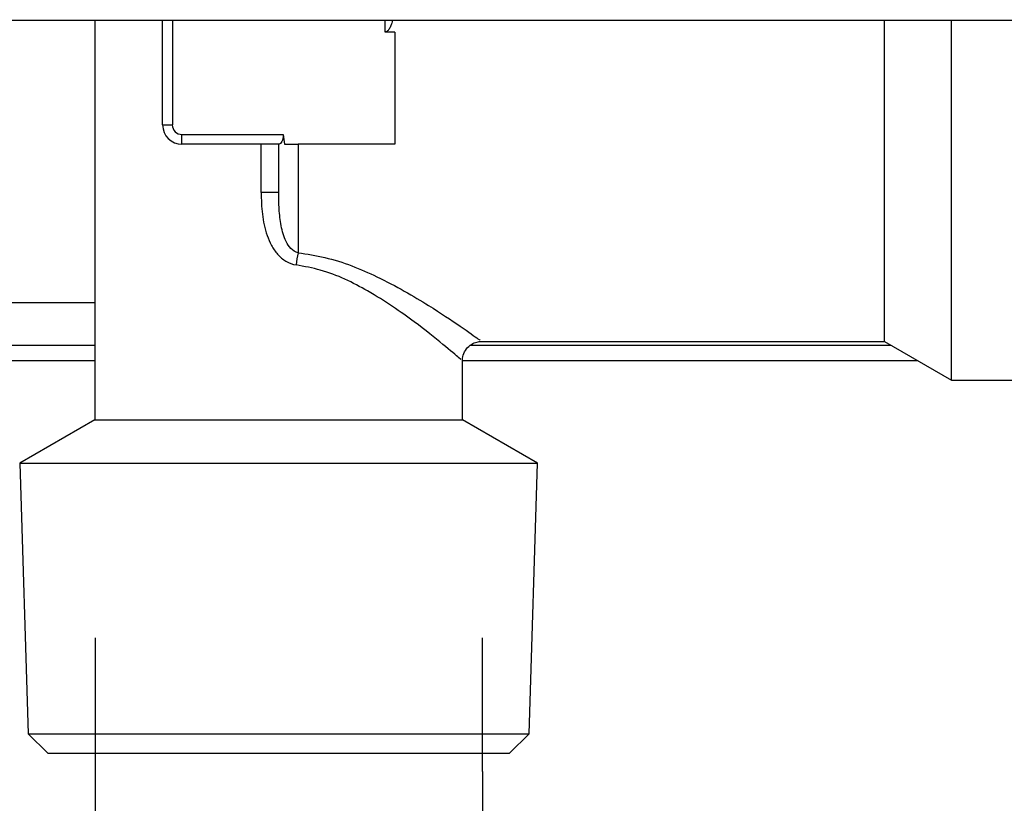
# Model space of a CAD drawing. Units: millimetres. Extents: x 1027 to 8394, y -367 to 3416.
# Drawn here: x 3583 to 3634, y 1222 to 1263 of the extents above; entities that cross this region are included whole.
import ezdxf

# ---------------------------------------------------------------- set-up
doc = ezdxf.new("R2010")
doc.units = ezdxf.units.MM
doc.layers.add('Cold water', color=162, linetype='Continuous')

msp = doc.modelspace()

# ---------------------------------------------------------------- linework, layer by layer
at = {"color": 7, "linetype": 'Continuous', "lineweight": 25}
for p, q in [((3646.576, 1262.624), (3564.894, 1262.624)), ((3586.992, 1262.624), (3586.992, 1241.977)), ((3590.491, 1257.226), (3590.491, 1262.624)), ((3627.806, 1246.03), (3627.806, 1262.626)), ((3631.269, 1244.031), (3631.269, 1262.662)), ((3602.486, 1262.024), (3601.986, 1262.024)), ((3602.486, 1262.024), (3602.486, 1256.227)), ((3590.491, 1257.226), (3590.991, 1257.226)), ((3591.49, 1256.227), (3591.49, 1256.726)), ((3591.49, 1256.726), (3596.715, 1256.726)), ((3596.515, 1256.227), (3591.49, 1256.227)), ((3595.584, 1253.732), (3595.584, 1256.227)), ((3596.488, 1253.732), (3596.488, 1256.227)), ((3597.488, 1256.227), (3597.488, 1250.618)), ((3602.486, 1256.227), (3597.488, 1256.227)), ((3596.488, 1253.732), (3595.584, 1253.732)), ((3586.992, 1248.03), (3524.266, 1248.03)), ((3606.896, 1246.03), (3627.806, 1246.03)), ((3627.806, 1246.03), (3631.269, 1244.031)), ((3586.992, 1245.031), (3523.766, 1245.031)), ((3605.985, 1241.977), (3605.985, 1245.099)), ((3629.538, 1245.031), (3605.985, 1245.031)), ((3631.269, 1244.031), (3640.471, 1244.031)), ((3586.992, 1241.977), (3583.106, 1239.733)), ((3586.992, 1241.977), (3596.488, 1241.977)), ((3596.488, 1241.977), (3605.985, 1241.977)), ((3609.871, 1239.733), (3605.985, 1241.977)), ((3583.106, 1239.733), (3583.533, 1225.738)), ((3583.106, 1239.733), (3596.488, 1239.733)), ((3596.488, 1239.733), (3609.871, 1239.733)), ((3609.444, 1225.738), (3609.871, 1239.733)), ((3583.533, 1225.738), (3584.563, 1224.739)), ((3583.533, 1225.738), (3596.488, 1225.738)), ((3596.488, 1225.738), (3609.444, 1225.738)), ((3608.414, 1224.739), (3609.444, 1225.738)), ((3584.563, 1224.739), (3596.488, 1224.739)), ((3596.488, 1224.739), (3608.414, 1224.739))]:
    msp.add_line(p, q, dxfattribs=at)
at = {"color": 8, "linetype": 'Continuous', "lineweight": 25}
for p, q in [((3590.991, 1262.624), (3590.991, 1257.226)), ((3601.986, 1262.024), (3601.986, 1262.624)), ((3523.766, 1245.831), (3586.992, 1245.831)), ((3606.402, 1245.831), (3628.153, 1245.831))]:
    msp.add_line(p, q, dxfattribs=at)
at = {"color": 7, "linetype": 'Continuous', "lineweight": 25}
for centre, radius, start, end in [((3591.49, 1257.226), 1, 180, 270), ((3591.49, 1257.226), 0.5, 180, 270), ((3605.93, 1249.024), 8.591, 169.3085, 173.5761)]:
    msp.add_arc(centre, radius, start, end, dxfattribs=at)
for points, knots in [([(3602.36, 1262.624), (3602.355, 1262.578), (3602.343, 1262.471), (3602.269, 1262.308), (3602.196, 1262.167), (3602.113, 1262.076), (3602.051, 1262.032), (3602.004, 1262.026), (3601.986, 1262.024)], [0, 0, 0, 0, 0.190255, 0.445254, 0.712407, 0.820916, 0.930512, 1, 1, 1, 1]), ([(3596.715, 1256.726), (3596.724, 1256.658), (3596.72, 1256.59), (3596.695, 1256.467), (3596.673, 1256.413), (3596.601, 1256.279), (3596.545, 1256.227), (3596.515, 1256.227)], [0, 0, 0, 0, 0.25, 0.25, 0.5, 0.5, 1, 1, 1, 1]), ([(3596.793, 1256.227), (3596.885, 1256.227), (3596.993, 1256.227), (3597.231, 1256.227), (3597.358, 1256.227), (3597.488, 1256.227)], [0, 0, 0, 0, 0.5, 0.5, 1, 1, 1, 1]), ([(3595.584, 1253.732), (3595.584, 1253.356), (3595.6, 1252.981), (3595.691, 1252.235), (3595.766, 1251.866), (3595.95, 1251.336), (3596.025, 1251.161), (3596.205, 1250.832), (3596.31, 1250.677), (3596.56, 1250.393), (3596.703, 1250.269), (3597.028, 1250.075), (3597.204, 1250.009), (3597.393, 1249.985)], [0, 0, 0, 0, 0.25, 0.25, 0.5, 0.5, 0.625, 0.625, 0.75, 0.75, 0.875, 0.875, 1, 1, 1, 1]), ([(3597.488, 1250.618), (3597.344, 1250.649), (3597.22, 1250.736), (3597.02, 1250.944), (3596.941, 1251.067), (3596.747, 1251.451), (3596.67, 1251.732), (3596.562, 1252.294), (3596.531, 1252.581), (3596.495, 1253.155), (3596.488, 1253.443), (3596.488, 1253.732)], [0, 0, 0, 0, 0.125, 0.125, 0.25, 0.25, 0.5, 0.5, 0.75, 0.75, 1, 1, 1, 1]), ([(3605.994, 1245.102), (3605.993, 1245.12), (3605.985, 1245.256), (3606.086, 1245.504), (3606.295, 1245.787), (3606.574, 1245.955), (3606.781, 1246.024), (3606.884, 1246.024), (3606.898, 1246.024)], [0, 0, 0, 0, 0.03861, 0.288045, 0.544946, 0.780786, 0.971643, 1, 1, 1, 1])]:
    msp.add_open_spline(points, degree=3, knots=knots, dxfattribs=at)
msp.add_open_spline([(3596.715, 1256.726), (3596.736, 1256.559), (3596.76, 1256.392), (3596.793, 1256.227)], degree=3, dxfattribs=at)
at = {"color": 8, "linetype": 'Continuous', "lineweight": 25}
for points, knots in [([(3597.488, 1250.618), (3597.953, 1250.545), (3599.41, 1250.319), (3601.807, 1249.33), (3604.19, 1247.949), (3605.92, 1246.79), (3606.883, 1246.104), (3606.892, 1246.097), (3606.896, 1246.094)], [0, 0, 0, 0, 0.090739, 0.284617, 0.516656, 0.705076, 0.880076, 1, 1, 1, 1]), ([(3605.906, 1245.099), (3605.902, 1245.102), (3605.894, 1245.109), (3605.025, 1245.848), (3603.468, 1247.094), (3601.332, 1248.573), (3599.156, 1249.657), (3597.814, 1249.906), (3597.393, 1249.985)], [0, 0, 0, 0, 0.123248, 0.301569, 0.492531, 0.724595, 0.913511, 1, 1, 1, 1])]:
    msp.add_open_spline(points, degree=3, knots=knots, dxfattribs=at)
at = {"layer": 'Cold water'}
for p, q in [((3587.016, 1173.689), (3587.016, 1230.715)), ((3607.016, 1223.797), (3607.016, 1230.715)), ((3607.016, 1223.797), (3607.016, 1173.688))]:
    msp.add_line(p, q, dxfattribs=at)

doc.saveas('drawing.dxf')
